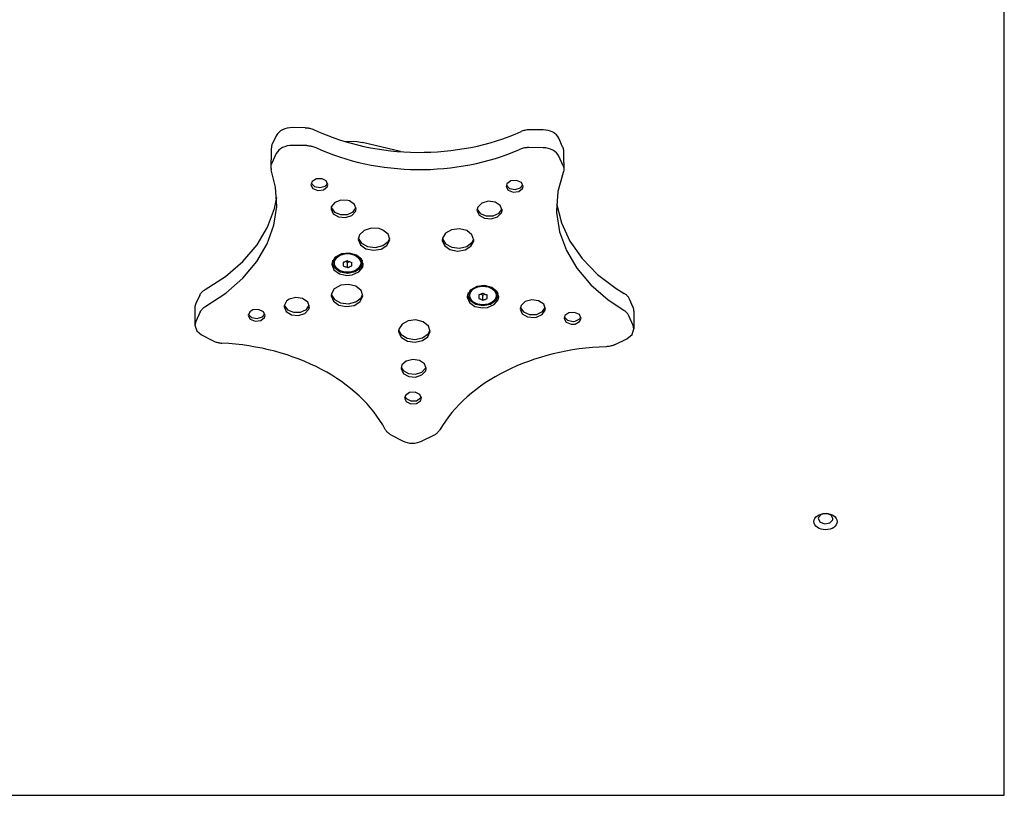
# Model space of a CAD drawing. Units: millimetres. Extents: x 4334 to 15747, y -8741 to 3284.
# Drawn here: x 8834 to 9302, y -7241 to -6873 of the extents above; entities that cross this region are included whole.
import ezdxf

# ---------------------------------------------------------------- set-up
doc = ezdxf.new("R2010")
doc.units = ezdxf.units.MM

# ---------------------------------------------------------------- blocks, each defined once
blk = doc.blocks.new('ИЛ-17')
for p, q in [((3088.89, -3778.93), (3088.89, -2951.62)), ((2756.41, -3461.63), (2750.4, -3461.57)), ((2869.54, -3462.67), (2863.53, -3462.62)), ((2742.72, -3465.41), (2740.78, -3469.43)), ((2774.88, -3468.02), (2780.97, -3468.15)), ((2780.97, -3468.15), (2783.77, -3468.67)), ((2801.85, -3473.01), (2783.77, -3468.67)), ((2878.86, -3470.71), (2877.07, -3466.65)), ((2742.72, -3473.89), (2740.53, -3478.44)), ((2757.18, -3470.12), (2750.4, -3470.06)), ((2869.54, -3471.16), (2862.75, -3471.1)), ((2740.53, -3478.44), (2740.31, -3479)), ((2879.09, -3479.72), (2877.07, -3475.14)), ((2740.17, -3479.57), (2740.11, -3480.15)), ((2740.11, -3480.15), (2740.13, -3480.64)), ((2740.13, -3480.64), (2740.2, -3481.14)), ((2740.31, -3479), (2740.17, -3479.57)), ((2740.2, -3481.14), (2740.34, -3481.62)), ((2742.41, -3489.89), (2740.34, -3481.62)), ((2879.16, -3482.91), (2876.64, -3491.91)), ((2879.09, -3479.72), (2879.28, -3480.24)), ((2879.33, -3482.38), (2879.16, -3482.91)), ((2879.28, -3480.24), (2879.4, -3480.77)), ((2879.42, -3481.84), (2879.33, -3482.38)), ((2879.4, -3480.77), (2879.45, -3481.3)), ((2879.45, -3481.3), (2879.42, -3481.84)), ((2759.72, -3487.16), (2759.15, -3488.72)), ((2761.79, -3485.93), (2759.72, -3487.16)), ((2764.5, -3485.91), (2761.79, -3485.93)), ((2766.43, -3486.9), (2764.5, -3485.91)), ((2767.24, -3488.72), (2766.43, -3486.9)), ((2854.27, -3486.91), (2852.38, -3488.28)), ((2856.95, -3486.69), (2854.27, -3486.91)), ((2859.24, -3487.71), (2856.95, -3486.69)), ((2860.11, -3489.52), (2859.24, -3487.71)), ((2742.9, -3499.06), (2742.41, -3489.89)), ((2759.15, -3488.72), (2760.14, -3490.5)), ((2759.24, -3488.02), (2760.82, -3489.59)), ((2760.14, -3490.5), (2762.49, -3491.44)), ((2760.82, -3489.59), (2763.44, -3490.12)), ((2762.49, -3491.44), (2765.15, -3491.13)), ((2763.44, -3490.12), (2765.95, -3489.37)), ((2765.15, -3491.13), (2766.95, -3489.7)), ((2765.95, -3489.37), (2767.15, -3488.02)), ((2766.95, -3489.7), (2767.24, -3488.72)), ((2852.38, -3488.28), (2852.01, -3489.58)), ((2852.01, -3489.58), (2853, -3491.36)), ((2852.1, -3488.88), (2853.68, -3490.45)), ((2853, -3491.36), (2855.35, -3492.3)), ((2853.68, -3490.45), (2856.3, -3490.98)), ((2855.35, -3492.3), (2858.02, -3491.99)), ((2856.3, -3490.98), (2858.82, -3490.23)), ((2858.02, -3491.99), (2859.81, -3490.56)), ((2858.82, -3490.23), (2860.01, -3488.88)), ((2859.81, -3490.56), (2860.1, -3489.58)), ((2860.1, -3489.58), (2860.11, -3489.52)), ((2876.64, -3491.91), (2875.98, -3501.07)), ((2741.87, -3499.96), (2742.91, -3494.82)), ((2770.47, -3497.19), (2768.88, -3499.24)), ((2773.36, -3496.04), (2770.47, -3497.19)), ((2776.67, -3496.15), (2773.36, -3496.04)), ((2777.55, -3496.42), (2776.67, -3496.15)), ((2779.93, -3498.05), (2777.55, -3496.42)), ((2843.53, -3496.59), (2840.45, -3497.44)), ((2846.79, -3497.02), (2843.53, -3496.59)), ((2849.22, -3498.61), (2846.79, -3497.02)), ((2738.59, -3508.86), (2741.87, -3499.96)), ((2741.59, -3507.87), (2742.9, -3499.06)), ((2768.88, -3499.24), (2768.74, -3500.32)), ((2768.74, -3500.32), (2769.76, -3502.55)), ((2768.79, -3499.61), (2770.32, -3501.7)), ((2770.32, -3501.7), (2773.19, -3502.91)), ((2776.51, -3502.86), (2779.31, -3501.58)), ((2778.6, -3503.42), (2780.45, -3501.47)), ((2779.31, -3501.58), (2780.68, -3499.61)), ((2780.73, -3500.32), (2779.93, -3498.05)), ((2780.45, -3501.47), (2780.73, -3500.32)), ((2838.47, -3499.32), (2838.09, -3500.96)), ((2838.09, -3500.96), (2839.12, -3503.19)), ((2838.14, -3500.26), (2839.68, -3502.35)), ((2840.45, -3497.44), (2838.47, -3499.32)), ((2848.66, -3502.22), (2850.04, -3500.26)), ((2850.09, -3500.87), (2849.22, -3498.61)), ((2849.8, -3502.12), (2850.09, -3500.96)), ((2850.09, -3500.96), (2850.09, -3500.87)), ((2875.98, -3501.07), (2876.01, -3501.96)), ((2876, -3497.72), (2878.25, -3506.78)), ((2876.01, -3501.96), (2877.4, -3511.08)), ((2769.76, -3502.55), (2772.3, -3504.05)), ((2772.3, -3504.05), (2775.58, -3504.37)), ((2773.19, -3502.91), (2776.51, -3502.86)), ((2775.58, -3504.37), (2778.6, -3503.42)), ((2839.12, -3503.19), (2841.65, -3504.69)), ((2839.68, -3502.35), (2842.54, -3503.55)), ((2841.65, -3504.69), (2844.93, -3505.01)), ((2842.54, -3503.55), (2845.87, -3503.5)), ((2844.93, -3505.01), (2847.95, -3504.06)), ((2845.87, -3503.5), (2848.66, -3502.22)), ((2847.95, -3504.06), (2849.8, -3502.12)), ((2733.54, -3517.34), (2738.59, -3508.86)), ((2738.42, -3516.77), (2741.59, -3507.87)), ((2784.49, -3510.46), (2782.25, -3512.55)), ((2787.88, -3509.38), (2784.49, -3510.46)), ((2791.58, -3509.59), (2787.88, -3509.38)), ((2793.44, -3510.25), (2791.58, -3509.59)), ((2795.87, -3512.23), (2793.44, -3510.25)), ((2826.1, -3510.13), (2823.18, -3511.75)), ((2829.76, -3509.69), (2826.1, -3510.13)), ((2833.27, -3510.55), (2829.76, -3509.69)), ((2835.76, -3512.5), (2833.27, -3510.55)), ((2877.4, -3511.08), (2880.63, -3519.97)), ((2878.25, -3506.78), (2882.31, -3515.52)), ((2782.25, -3512.55), (2781.67, -3514.79)), ((2781.67, -3514.79), (2782.71, -3517.31)), ((2781.7, -3514.09), (2783.21, -3516.5)), ((2793.36, -3517.65), (2795.86, -3515.69)), ((2795.33, -3517.63), (2796.62, -3515.17)), ((2795.86, -3515.69), (2796.63, -3514.09)), ((2796.66, -3514.79), (2795.87, -3512.23)), ((2796.62, -3515.17), (2796.66, -3514.79)), ((2821.72, -3514.16), (2821.64, -3515.16)), ((2821.64, -3515.16), (2822.68, -3517.68)), ((2821.67, -3514.46), (2823.18, -3516.87)), ((2823.18, -3511.75), (2821.72, -3514.16)), ((2833.33, -3518.02), (2835.83, -3516.06)), ((2835.29, -3518), (2836.59, -3515.54)), ((2836.63, -3515.05), (2835.76, -3512.5)), ((2835.83, -3516.06), (2836.59, -3514.46)), ((2836.59, -3515.54), (2836.63, -3515.16)), ((2836.63, -3515.16), (2836.63, -3515.05)), ((2882.31, -3515.52), (2888.1, -3523.75)), ((2726.82, -3525.22), (2733.54, -3517.34)), ((2733.48, -3525.26), (2738.42, -3516.77)), ((2782.71, -3517.31), (2785.33, -3519.17)), ((2783.21, -3516.5), (2786.16, -3518.11)), ((2785.33, -3519.17), (2788.89, -3519.91)), ((2786.16, -3518.11), (2789.84, -3518.52)), ((2788.89, -3519.91), (2792.52, -3519.35)), ((2789.84, -3518.52), (2793.36, -3517.65)), ((2792.52, -3519.35), (2795.33, -3517.63)), ((2822.68, -3517.68), (2825.3, -3519.54)), ((2823.18, -3516.87), (2826.13, -3518.48)), ((2825.3, -3519.54), (2828.86, -3520.28)), ((2826.13, -3518.48), (2829.81, -3518.9)), ((2828.86, -3520.28), (2832.49, -3519.72)), ((2829.81, -3518.9), (2833.33, -3518.02)), ((2832.49, -3519.72), (2835.29, -3518)), ((2880.63, -3519.97), (2885.63, -3528.44)), ((2718.58, -3532.33), (2726.82, -3525.22)), ((2726.86, -3533.15), (2733.48, -3525.26)), ((2770.75, -3523.19), (2769.21, -3525.58)), ((2769.59, -3525.91), (2770.51, -3523.46)), ((2769.59, -3525.1), (2769.64, -3524.52)), ((2769.59, -3525.91), (2769.59, -3525.1)), ((2770.51, -3523.46), (2770.74, -3523.2)), ((2773.71, -3521.62), (2770.75, -3523.19)), ((2777.39, -3521.24), (2773.71, -3521.62)), ((2775.73, -3525.23), (2776.02, -3525.37)), ((2776.02, -3525.37), (2776.31, -3525.53)), ((2776.88, -3525.53), (2777.16, -3525.37)), ((2777.16, -3525.37), (2777.45, -3525.23)), ((2780.86, -3522.15), (2777.39, -3521.24)), ((2783.3, -3524.13), (2780.86, -3522.15)), ((2782.44, -3523.2), (2783.58, -3525.6)), ((2784.09, -3526.7), (2783.3, -3524.13)), ((2783.54, -3524.52), (2783.59, -3525.1)), ((2783.59, -3525.91), (2783.59, -3525.1)), ((2888.1, -3523.75), (2895.5, -3531.32)), ((2769.21, -3525.58), (2769.1, -3526.7)), ((2769.1, -3526.7), (2770.14, -3529.22)), ((2769.13, -3525.99), (2770.28, -3528.06)), ((2769.59, -3526), (2769.59, -3525.91)), ((2770.57, -3528.44), (2769.59, -3526)), ((2770.14, -3529.22), (2772.76, -3531.07)), ((2773.13, -3530.21), (2770.57, -3528.44)), ((2774.59, -3525.67), (2774.59, -3527.3)), ((2776.31, -3525.53), (2776.59, -3525.71)), ((2776.59, -3525.71), (2776.88, -3525.53)), ((2776.59, -3528.12), (2776.59, -3525.71)), ((2778.59, -3527.3), (2778.59, -3525.67)), ((2782.68, -3528.36), (2780.17, -3530.17)), ((2781.98, -3530.2), (2783.82, -3527.93)), ((2783.59, -3525.91), (2782.68, -3528.36)), ((2782.9, -3528.06), (2784.06, -3525.99)), ((2783.58, -3525.6), (2783.59, -3525.91)), ((2783.82, -3527.93), (2784.09, -3526.7)), ((2885.63, -3528.44), (2892.3, -3536.31)), ((2708.97, -3538.53), (2718.58, -3532.33)), ((2718.7, -3540.29), (2726.86, -3533.15)), ((2772.76, -3531.07), (2776.32, -3531.81)), ((2776.59, -3530.86), (2773.13, -3530.21)), ((2776.32, -3531.81), (2778.82, -3531.58)), ((2776.72, -3530.86), (2776.59, -3530.86)), ((2780.17, -3530.17), (2776.72, -3530.86)), ((2778.82, -3531.58), (2781.98, -3530.2)), ((2895.5, -3531.32), (2904.36, -3538.05)), ((2770.31, -3538.2), (2768.89, -3540.62)), ((2770.47, -3538.05), (2770.31, -3538.2)), ((2773.44, -3536.47), (2770.47, -3538.05)), ((2777.11, -3536.1), (2773.44, -3536.47)), ((2780.59, -3537.01), (2777.11, -3536.1)), ((2783.02, -3538.99), (2780.59, -3537.01)), ((2783.81, -3541.56), (2783.02, -3538.99)), ((2835.14, -3538.65), (2833.6, -3541.04)), ((2833.98, -3541.37), (2834.9, -3538.92)), ((2834.9, -3538.92), (2835.13, -3538.65)), ((2838.1, -3537.07), (2835.14, -3538.65)), ((2841.78, -3536.7), (2838.1, -3537.07)), ((2845.25, -3537.61), (2841.78, -3536.7)), ((2847.69, -3539.59), (2845.25, -3537.61)), ((2846.84, -3538.65), (2847.97, -3541.06)), ((2892.3, -3536.31), (2900.51, -3543.42)), ((2904.36, -3538.05), (2908.09, -3540.38)), ((2706.35, -3541.16), (2704.41, -3545.19)), ((2709.18, -3546.52), (2718.7, -3540.29)), ((2747.63, -3544.07), (2746.46, -3546.26)), ((2748.91, -3543.18), (2747.63, -3544.07)), ((2752.01, -3542.38), (2748.91, -3543.18)), ((2755.25, -3542.86), (2752.01, -3542.38)), ((2757.64, -3544.49), (2755.25, -3542.86)), ((2768.89, -3540.62), (2768.82, -3541.56)), ((2768.82, -3541.56), (2769.86, -3544.07)), ((2768.85, -3540.85), (2770.36, -3543.26)), ((2769.86, -3544.07), (2772.49, -3545.93)), ((2770.36, -3543.26), (2773.31, -3544.87)), ((2780.51, -3544.41), (2783.01, -3542.46)), ((2782.48, -3544.4), (2783.77, -3541.94)), ((2783.01, -3542.46), (2783.78, -3540.85)), ((2783.77, -3541.94), (2783.81, -3541.56)), ((2833.6, -3541.04), (2833.49, -3542.16)), ((2833.49, -3542.16), (2834.53, -3544.67)), ((2833.52, -3541.45), (2834.67, -3543.51)), ((2833.98, -3540.56), (2834.03, -3539.98)), ((2833.98, -3541.37), (2833.98, -3540.56)), ((2833.98, -3541.46), (2833.98, -3541.37)), ((2834.96, -3543.9), (2833.98, -3541.46)), ((2837.52, -3545.67), (2834.96, -3543.9)), ((2838.98, -3541.13), (2838.98, -3542.76)), ((2840.12, -3540.69), (2840.41, -3540.83)), ((2840.41, -3540.83), (2840.7, -3540.99)), ((2840.7, -3540.99), (2840.98, -3541.16)), ((2840.98, -3541.16), (2841.27, -3540.99)), ((2840.98, -3543.58), (2840.98, -3541.16)), ((2841.27, -3540.99), (2841.55, -3540.83)), ((2841.55, -3540.83), (2841.84, -3540.69)), ((2842.98, -3542.76), (2842.98, -3541.13)), ((2847.07, -3543.82), (2844.56, -3545.62)), ((2846.37, -3545.66), (2848.21, -3543.38)), ((2847.98, -3541.37), (2847.07, -3543.82)), ((2847.29, -3543.51), (2848.45, -3541.45)), ((2848.48, -3542.16), (2847.69, -3539.59)), ((2847.94, -3539.98), (2847.98, -3540.56)), ((2847.97, -3541.06), (2847.98, -3541.37)), ((2847.98, -3541.37), (2847.98, -3540.56)), ((2848.21, -3543.38), (2848.48, -3542.16)), ((2864.23, -3543.42), (2861.12, -3544.22)), ((2867.47, -3543.9), (2864.23, -3543.42)), ((2869.85, -3545.53), (2867.47, -3543.9)), ((2900.51, -3543.42), (2907.9, -3548.37)), ((2912.41, -3547.12), (2910.62, -3543.06)), ((2703.99, -3547.01), (2703.99, -3555.49)), ((2731.63, -3548.21), (2730.1, -3549.09)), ((2734.32, -3548.03), (2731.63, -3548.21)), ((2736.58, -3549.08), (2734.32, -3548.03)), ((2746.46, -3546.26), (2746.44, -3546.76)), ((2746.44, -3546.76), (2747.47, -3548.99)), ((2746.49, -3546.05), (2748.03, -3548.14)), ((2748.03, -3548.14), (2750.89, -3549.35)), ((2754.22, -3549.3), (2757.01, -3548.02)), ((2756.31, -3549.86), (2758.15, -3547.91)), ((2757.01, -3548.02), (2758.39, -3546.05)), ((2758.44, -3546.76), (2757.64, -3544.49)), ((2758.15, -3547.91), (2758.44, -3546.76)), ((2772.49, -3545.93), (2776.05, -3546.67)), ((2773.31, -3544.87), (2776.99, -3545.29)), ((2776.05, -3546.67), (2779.67, -3546.11)), ((2776.99, -3545.29), (2780.51, -3544.41)), ((2779.67, -3546.11), (2782.48, -3544.4)), ((2834.53, -3544.67), (2837.15, -3546.53)), ((2837.15, -3546.53), (2840.71, -3547.27)), ((2840.98, -3546.32), (2837.52, -3545.67)), ((2840.71, -3547.27), (2843.21, -3547.03)), ((2841.11, -3546.32), (2840.98, -3546.32)), ((2844.56, -3545.62), (2841.11, -3546.32)), ((2843.21, -3547.03), (2846.37, -3545.66)), ((2859.09, -3546.07), (2858.66, -3547.8)), ((2858.66, -3547.8), (2859.68, -3550.03)), ((2858.71, -3547.09), (2860.24, -3549.18)), ((2861.12, -3544.22), (2859.09, -3546.07)), ((2869.2, -3550.42), (2870.59, -3548.29)), ((2869.24, -3549.05), (2870.6, -3547.09)), ((2870.65, -3547.8), (2869.85, -3545.53)), ((2870.59, -3548.29), (2870.65, -3547.8)), ((2912.77, -3548.8), (2912.77, -3557.28)), ((2706.59, -3549.13), (2704.41, -3553.67)), ((2730.1, -3549.09), (2729.29, -3550.91)), ((2729.29, -3550.91), (2730.28, -3552.68)), ((2729.38, -3550.2), (2730.96, -3551.77)), ((2730.28, -3552.68), (2732.63, -3553.63)), ((2730.96, -3551.77), (2733.58, -3552.3)), ((2732.63, -3553.63), (2735.3, -3553.31)), ((2733.58, -3552.3), (2736.1, -3551.55)), ((2735.3, -3553.31), (2737.09, -3551.88)), ((2736.1, -3551.55), (2737.3, -3550.2)), ((2737.39, -3550.91), (2736.58, -3549.08)), ((2737.09, -3551.88), (2737.39, -3550.91)), ((2747.47, -3548.99), (2750.01, -3550.49)), ((2750.01, -3550.49), (2753.28, -3550.81)), ((2750.89, -3549.35), (2754.22, -3549.3)), ((2753.28, -3550.81), (2756.31, -3549.86)), ((2805.46, -3553.38), (2802.5, -3554.96)), ((2809.13, -3553.01), (2805.46, -3553.38)), ((2812.61, -3553.92), (2809.13, -3553.01)), ((2859.68, -3550.03), (2862.22, -3551.53)), ((2860.24, -3549.18), (2863.1, -3550.39)), ((2862.22, -3551.53), (2865.5, -3551.85)), ((2863.1, -3550.39), (2866.43, -3550.34)), ((2865.5, -3551.85), (2866.44, -3551.7)), ((2866.43, -3550.34), (2866.46, -3550.34)), ((2866.44, -3551.7), (2869.2, -3550.42)), ((2866.46, -3550.34), (2869.24, -3549.05)), ((2879.96, -3550.94), (2879.55, -3552.3)), ((2879.55, -3552.3), (2880.54, -3554.08)), ((2879.64, -3551.59), (2881.22, -3553.16)), ((2881.89, -3549.6), (2879.96, -3550.94)), ((2881.22, -3553.16), (2883.84, -3553.69)), ((2884.58, -3549.42), (2881.89, -3549.6)), ((2886.83, -3550.48), (2884.58, -3549.42)), ((2884.82, -3553.57), (2887.01, -3552.42)), ((2887.64, -3552.3), (2886.83, -3550.48)), ((2886.96, -3553.79), (2887.64, -3552.3)), ((2887.01, -3552.42), (2887.55, -3551.59)), ((2912.41, -3555.6), (2910.39, -3551.02)), ((2704.41, -3553.67), (2703.99, -3555.49)), ((2703.99, -3555.49), (2704.91, -3558.13)), ((2704.91, -3558.13), (2707.2, -3560.03)), ((2800.96, -3557.35), (2800.85, -3558.47)), ((2800.88, -3557.76), (2802.16, -3559.96)), ((2802.5, -3554.96), (2800.96, -3557.35)), ((2815.05, -3555.9), (2812.61, -3553.92)), ((2814.85, -3559.6), (2815.81, -3557.76)), ((2815.84, -3558.47), (2815.05, -3555.9)), ((2880.54, -3554.08), (2882.89, -3555.02)), ((2882.89, -3555.02), (2884.8, -3554.93)), ((2883.84, -3553.69), (2884.82, -3553.57)), ((2884.8, -3554.93), (2886.96, -3553.79)), ((2911.89, -3559.85), (2912.77, -3557.28)), ((2912.77, -3557.28), (2912.41, -3555.6)), ((2707.2, -3560.03), (2712.64, -3562.9)), ((2800.85, -3558.47), (2801.89, -3560.98)), ((2801.89, -3560.98), (2802.22, -3561.34)), ((2802.16, -3559.96), (2805, -3561.67)), ((2802.22, -3561.34), (2805.04, -3563.04)), ((2805, -3561.67), (2808.64, -3562.22)), ((2808.64, -3562.22), (2812.22, -3561.47)), ((2808.67, -3563.58), (2812.22, -3562.82)), ((2812.22, -3561.47), (2814.85, -3559.6)), ((2812.22, -3562.82), (2814.83, -3560.95)), ((2814.83, -3560.95), (2815.84, -3558.47)), ((2903.84, -3564.67), (2909.38, -3561.9)), ((2909.38, -3561.9), (2911.89, -3559.85)), ((2805.04, -3563.04), (2808.67, -3563.58)), ((2807.59, -3571.73), (2804.48, -3572.53)), ((2810.83, -3572.21), (2807.59, -3571.73)), ((2813.21, -3573.83), (2810.83, -3572.21)), ((2802.45, -3574.38), (2802.02, -3576.11)), ((2802.02, -3576.11), (2803.04, -3578.33)), ((2802.07, -3575.4), (2803.06, -3577.02)), ((2804.48, -3572.53), (2802.45, -3574.38)), ((2811.98, -3577.79), (2813.81, -3575.83)), ((2814.01, -3576.11), (2813.21, -3573.83)), ((2813.76, -3577.17), (2814.01, -3576.11)), ((2813.81, -3575.83), (2813.96, -3575.4)), ((2803.04, -3578.33), (2803.11, -3578.41)), ((2803.06, -3577.02), (2805.65, -3578.5)), ((2803.11, -3578.41), (2805.7, -3579.87)), ((2805.65, -3578.5), (2808.96, -3578.78)), ((2805.7, -3579.87), (2808.98, -3580.14)), ((2808.96, -3578.78), (2811.98, -3577.79)), ((2808.98, -3580.14), (2811.98, -3579.14)), ((2811.98, -3579.14), (2813.76, -3577.17)), ((2804.11, -3588.84), (2803.7, -3590.2)), ((2803.7, -3590.2), (2804.44, -3591.75)), ((2803.79, -3589.49), (2804.39, -3590.37)), ((2806.04, -3587.5), (2804.11, -3588.84)), ((2804.39, -3590.37), (2806.61, -3591.48)), ((2808.73, -3587.32), (2806.04, -3587.5)), ((2810.99, -3588.38), (2808.73, -3587.32)), ((2809.33, -3591.37), (2811.36, -3590.09)), ((2811.8, -3590.2), (2810.99, -3588.38)), ((2811.33, -3591.43), (2811.8, -3590.2)), ((2811.36, -3590.09), (2811.71, -3589.49)), ((2804.44, -3591.75), (2806.65, -3592.85)), ((2806.61, -3591.48), (2809.33, -3591.37)), ((2806.65, -3592.85), (2809.35, -3592.73)), ((2809.35, -3592.73), (2811.33, -3591.43)), ((2797.23, -3607.57), (2802.67, -3610.44)), ((2812.08, -3610.53), (2817.62, -3607.76)), ((3000.47, -3646.88), (3000.39, -3647.41)), ((3001.84, -3645.4), (3000.47, -3646.88)), ((3004.26, -3644.95), (3001.84, -3645.4)), ((3006.49, -3645.76), (3004.26, -3644.95)), ((3007.39, -3647.41), (3006.49, -3645.76)), ((3000.39, -3647.41), (3001.28, -3649.06)), ((3001.28, -3649.06), (3003.51, -3649.87)), ((3003.51, -3649.87), (3005.94, -3649.42)), ((3005.94, -3649.42), (3007.31, -3647.94)), ((3007.31, -3647.94), (3007.39, -3647.41)), ((2118.89, -3778.93), (3088.89, -3778.93))]:
    blk.add_line(p, q)
for centre, major_axis, start_param, end_param in [((2750.29, -3467.23), (-8, 0), 4.699279, 5.955916), ((2810.94, -3409.4), (90.42, 0), 4.12397, 5.274588), ((2869.43, -3468.33), (-8, 0), 3.442642, 4.699279), ((2750.29, -3475.71), (-8, 0), 4.699279, 5.955916), ((2810.94, -3417.88), (90, 0), 4.130598, 5.26796), ((2869.43, -3476.82), (8, 0), 0.301049, 1.557686), ((2711.99, -3547.01), (8, 0), 2.814323, 3.141593), ((2904.77, -3548.8), (8, 0), 0, 0.301049), ((2710.32, -3627.48), (90, 0), 0.360687, 1.498049), ((2903.77, -3629.28), (-90, 0), 4.758917, 5.896278), ((2807.46, -3605.91), (8, 0), 4.07096, 5.327598)]:
    blk.add_ellipse(centre, major_axis=major_axis, ratio=0.707107, start_param=start_param, end_param=end_param)
for centre, major_axis in [((2776.59, -3525.91), (-6.25, 0)), ((2840.98, -3541.37), (-6.25, 0)), ((3003.89, -3648.82), (5.5, 0))]:
    blk.add_ellipse(centre, major_axis=major_axis, ratio=0.707107)
for points, knots in [([(2756.41, -3461.63), (2756.75, -3461.63), (2757.34, -3461.66), (2758.21, -3461.78), (2759.12, -3461.97), (2759.99, -3462.24), (2760.55, -3462.48), (2760.76, -3462.58)], [0, 0, 0, 0, 1.804712, 3.035057, 4.630562, 6.686661, 8, 8, 8, 8]), ([(2863.53, -3462.62), (2863.3, -3462.62), (2862.92, -3462.62), (2862.39, -3462.66), (2861.74, -3462.73), (2860.9, -3462.89), (2859.97, -3463.15), (2859.39, -3463.38), (2859.14, -3463.49)], [0, 0, 0, 0, 1.33895, 2.230298, 3.099027, 5.150788, 7.287802, 9, 9, 9, 9]), ([(2740.36, -3471.15), (2740.36, -3471.19), (2740.36, -3471.23), (2740.35, -3471.4), (2740.35, -3471.54), (2740.34, -3471.94), (2740.33, -3472.19), (2740.31, -3472.96), (2740.29, -3473.47), (2740.26, -3474.6), (2740.25, -3475.21), (2740.21, -3476.44), (2740.2, -3477.05), (2740.16, -3478.28), (2740.14, -3478.9), (2740.12, -3479.72), (2740.12, -3479.94), (2740.11, -3480.15)], [0.63333, 0.63333, 0.63333, 0.63333, 1.266659, 1.266659, 3.532406, 3.532406, 7.698143, 7.698143, 16.029615, 16.029615, 26.029615, 26.029615, 36.029615, 36.029615, 46.029615, 46.029615, 49.502555, 49.502555, 49.502555, 49.502555]), ([(2740.78, -3469.43), (2740.7, -3469.6), (2740.58, -3469.9), (2740.45, -3470.36), (2740.38, -3470.77), (2740.36, -3471.03), (2740.36, -3471.15)], [0, 0, 0, 0, 2.076585, 3.827111, 5.634436, 7, 7, 7, 7]), ([(2757.18, -3470.12), (2757.53, -3470.12), (2758.11, -3470.15), (2758.91, -3470.26), (2759.71, -3470.42), (2760.58, -3470.67), (2761.2, -3470.92), (2761.49, -3471.05)], [0, 0, 0, 0, 1.825791, 3.06977, 4.27259, 6.177569, 8, 8, 8, 8]), ([(2862.75, -3471.1), (2862.52, -3471.09), (2862.14, -3471.1), (2861.62, -3471.14), (2860.97, -3471.21), (2860.14, -3471.36), (2859.22, -3471.62), (2858.65, -3471.84), (2858.41, -3471.95)], [0, 0, 0, 0, 1.354711, 2.255894, 3.133536, 5.1993, 7.319628, 9, 9, 9, 9]), ([(2878.86, -3470.71), (2878.93, -3470.87), (2879.04, -3471.17), (2879.16, -3471.65), (2879.21, -3472.02), (2879.22, -3472.24), (2879.22, -3472.3)], [0, 0, 0, 0, 2.118078, 4.028368, 6.343145, 7, 7, 7, 7]), ([(2879.22, -3472.3), (2879.22, -3472.33), (2879.22, -3472.37), (2879.22, -3472.54), (2879.23, -3472.68), (2879.24, -3473.07), (2879.24, -3473.31), (2879.26, -3474.06), (2879.27, -3474.55), (2879.3, -3475.66), (2879.32, -3476.27), (2879.35, -3477.5), (2879.36, -3478.12), (2879.4, -3479.34), (2879.41, -3479.96), (2879.43, -3480.82), (2879.44, -3481.06), (2879.45, -3481.3)], [0.583948, 0.583948, 0.583948, 0.583948, 1.167895, 1.167895, 3.436435, 3.436435, 7.456817, 7.456817, 15.497581, 15.497581, 25.497581, 25.497581, 35.497581, 35.497581, 45.497581, 45.497581, 49.452688, 49.452688, 49.452688, 49.452688]), ([(2776.59, -3524.85), (2776.48, -3524.91), (2776.28, -3525), (2775.95, -3525.14), (2775.57, -3525.3), (2775.11, -3525.48), (2774.77, -3525.61), (2774.59, -3525.67)], [0, 0, 0, 0, 1.330695, 2.447969, 3.940876, 5.83642, 8, 8, 8, 8]), ([(2776.59, -3524.85), (2776.82, -3524.96), (2777.21, -3525.13), (2777.88, -3525.41), (2778.32, -3525.57), (2778.59, -3525.67)], [0, 0, 0, 0, 2.034238, 3.56465, 6, 6, 6, 6]), ([(2774.59, -3527.3), (2774.75, -3527.38), (2775.01, -3527.49), (2775.41, -3527.66), (2775.92, -3527.87), (2776.33, -3528.03), (2776.59, -3528.12)], [0, 0, 0, 0, 1.697212, 2.644217, 4.260267, 7, 7, 7, 7]), ([(2776.59, -3528.12), (2776.75, -3528.06), (2777.01, -3527.97), (2777.41, -3527.81), (2777.92, -3527.61), (2778.33, -3527.42), (2778.59, -3527.3)], [0, 0, 0, 0, 1.697212, 2.644217, 4.260267, 7, 7, 7, 7]), ([(2706.35, -3541.16), (2706.43, -3540.98), (2706.59, -3540.7), (2706.9, -3540.26), (2707.19, -3539.91), (2707.54, -3539.57), (2707.84, -3539.3), (2708.31, -3538.94), (2708.7, -3538.69), (2708.97, -3538.53)], [0, 0, 0, 0, 1.80289, 2.710427, 4.544815, 5.53303, 6.586377, 7.71467, 10, 10, 10, 10]), ([(2840.98, -3540.31), (2840.87, -3540.36), (2840.67, -3540.45), (2840.34, -3540.6), (2839.96, -3540.75), (2839.5, -3540.94), (2839.16, -3541.06), (2838.98, -3541.13)], [0, 0, 0, 0, 1.330695, 2.447969, 3.940876, 5.83642, 8, 8, 8, 8]), ([(2838.98, -3542.76), (2839.14, -3542.83), (2839.4, -3542.95), (2839.8, -3543.12), (2840.31, -3543.33), (2840.72, -3543.48), (2840.98, -3543.58)], [0, 0, 0, 0, 1.697212, 2.644217, 4.260267, 7, 7, 7, 7]), ([(2840.98, -3540.31), (2841.21, -3540.41), (2841.6, -3540.59), (2842.27, -3540.87), (2842.71, -3541.03), (2842.98, -3541.13)], [0, 0, 0, 0, 2.034238, 3.56465, 6, 6, 6, 6]), ([(2840.98, -3543.58), (2841.14, -3543.52), (2841.4, -3543.43), (2841.8, -3543.27), (2842.31, -3543.06), (2842.72, -3542.88), (2842.98, -3542.76)], [0, 0, 0, 0, 1.697212, 2.644217, 4.260267, 7, 7, 7, 7]), ([(2910.62, -3543.06), (2910.54, -3542.86), (2910.33, -3542.47), (2909.94, -3541.92), (2909.45, -3541.38), (2908.84, -3540.86), (2908.35, -3540.53), (2908.09, -3540.38)], [0, 0, 0, 0, 1.539344, 3.069256, 4.493904, 6.253822, 8, 8, 8, 8]), ([(2706.59, -3549.13), (2706.68, -3548.95), (2706.84, -3548.67), (2707.15, -3548.23), (2707.44, -3547.88), (2707.78, -3547.54), (2708.08, -3547.27), (2708.54, -3546.92), (2708.91, -3546.67), (2709.18, -3546.52)], [0, 0, 0, 0, 1.82401, 2.742118, 4.597616, 5.590711, 6.643289, 7.758896, 10, 10, 10, 10]), ([(2910.39, -3551.02), (2910.31, -3550.82), (2910.1, -3550.43), (2909.71, -3549.88), (2909.22, -3549.34), (2908.63, -3548.83), (2908.15, -3548.51), (2907.9, -3548.37)], [0, 0, 0, 0, 1.557272, 3.10493, 4.543871, 6.306938, 8, 8, 8, 8]), ([(2712.64, -3562.9), (2712.86, -3563.01), (2713.33, -3563.23), (2714.08, -3563.52), (2714.76, -3563.71), (2715.36, -3563.83), (2716.01, -3563.94), (2716.52, -3563.99), (2716.86, -3564.01)], [0, 0, 0, 0, 1.641609, 3.301147, 5.03164, 5.97896, 6.983006, 9, 9, 9, 9]), ([(2903.84, -3564.67), (2903.65, -3564.76), (2903.33, -3564.91), (2902.87, -3565.09), (2902.28, -3565.29), (2901.48, -3565.5), (2900.5, -3565.65), (2899.86, -3565.7), (2899.58, -3565.7)], [0, 0, 0, 0, 1.354711, 2.255894, 3.133536, 5.1993, 7.319628, 9, 9, 9, 9]), ([(2797.23, -3607.57), (2797.03, -3607.46), (2796.73, -3607.28), (2796.35, -3607.03), (2795.95, -3606.73), (2795.56, -3606.38), (2795.2, -3606), (2794.86, -3605.58), (2794.65, -3605.25), (2794.53, -3605.02)], [0, 0, 0, 0, 1.694919, 2.545427, 3.466209, 5.528248, 6.615702, 7.730977, 10, 10, 10, 10]), ([(2817.62, -3607.76), (2817.9, -3607.61), (2818.36, -3607.35), (2818.93, -3606.95), (2819.48, -3606.48), (2820, -3605.92), (2820.3, -3605.46), (2820.42, -3605.26)], [0, 0, 0, 0, 1.825791, 3.06977, 4.27259, 6.373114, 8, 8, 8, 8])]:
    blk.add_open_spline(points, degree=3, knots=knots)

msp = doc.modelspace()

# ---------------------------------------------------------------- block references
msp.add_blockref('ИЛ-17', (6213.38, -3462.34))

doc.saveas('drawing.dxf')
